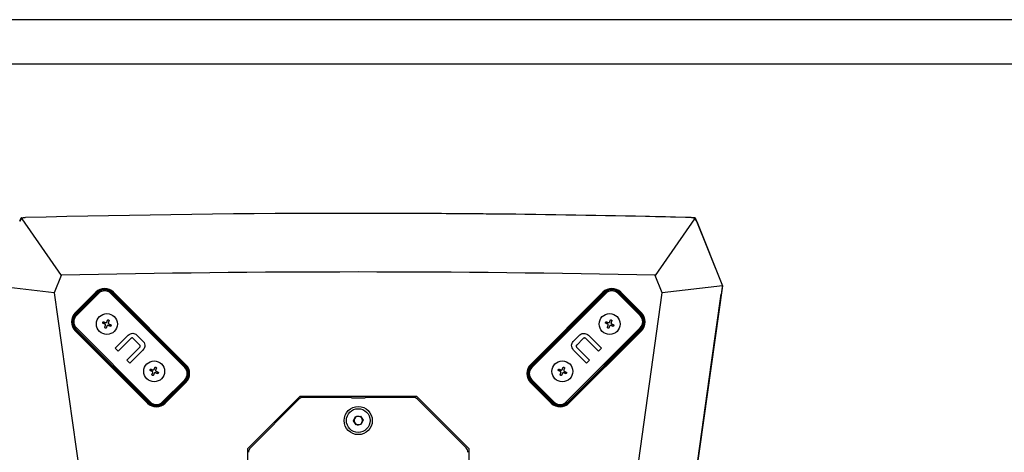
# Model space of a CAD drawing. Units: inches. Extents: x 562 to 3591, y 410 to 2511.
# Drawn here: x 1606 to 2077, y 2304 to 2511 of the extents above; entities that cross this region are included whole.
import ezdxf
from ezdxf.enums import TextEntityAlignment as Align

# ---------------------------------------------------------------- set-up
doc = ezdxf.new("R2010")
doc.units = ezdxf.units.IN
doc.header["$MEASUREMENT"] = 0
doc.styles.get("Standard").update_dxf_attribs({"font": 'arial.ttf'})

# ---------------------------------------------------------------- blocks, each defined once
blk = doc.blocks.new('图框模板 TEMPLATE')
at = {"color": 7}
for p, q in [((2147.76, 1489.29), (66.36, 1489.29)), ((2117.6, 1474.21), (96.52, 1474.21))]:
    blk.add_line(p, q, dxfattribs=at)
at = {"width": 0.8, "flags": 4}
for tag, p in [('A', (12.69, 319.87)), ('0', (16.72, 103.72))]:
    blk.add_attdef(tag, p, '', height=78, dxfattribs=at)
at = {"color": 7, "width": 0.8, "flags": 4}
for tag, p in [('MODEL', (1505.98, 212.99)), ('PN', (1757.19, 212.99)), ('MM', (1988.61, 213.41)), ('PARTNAME', (1505.85, 169.11)), ('MATERRIAL', (1506.07, 122.73)), ('DATE', (1758.15, 122.73)), ('1:1', (1505.57, 78.91)), ('DRAWER', (1507.1, 33.3))]:
    blk.add_attdef(tag, p, '', height=12.04, dxfattribs=at)
at = {"width": 0.8, "flags": 4}
for p in [(2119.4, 176.39), (2119.4, 68.53)]:
    blk.add_attdef('1', text='', height=21, dxfattribs=at).set_placement(p, align=Align.MIDDLE_CENTER)

msp = doc.modelspace()

# ---------------------------------------------------------------- linework, layer by layer
at = {"color": 7, "linetype": 'Continuous', "lineweight": 25}
for p, q in [((1605.8, 2414.34), (1606.45, 2415.97)), ((1606.45, 2415.97), (1608.34, 2416.02)), ((1606.78, 2415.49), (1625.61, 2388.42)), ((1928.64, 2415.49), (1909.81, 2388.42)), ((1928.99, 2415.97), (1941.93, 2383.49)), ((1929.71, 2414.13), (1941.92, 2383.49)), ((1625.61, 2388.42), (1622.27, 2380.03)), ((1913.16, 2380.03), (1909.81, 2388.42)), ((1622.27, 2380.03), (1593.51, 2383.49)), ((1622.27, 2380.03), (1669.88, 2041.21)), ((1642.12, 2380.38), (1632.22, 2370.48)), ((1642.84, 2380.38), (1632.23, 2369.77)), ((1632.47, 2369.53), (1643.07, 2380.14)), ((1643.43, 2379.79), (1632.82, 2369.18)), ((1643.07, 2380.14), (1642.84, 2380.38)), ((1684.68, 2344.43), (1649.32, 2379.79)), ((1649.68, 2380.14), (1649.91, 2380.38)), ((1649.68, 2380.14), (1685.03, 2344.79)), ((1685.27, 2345.02), (1649.91, 2380.38)), ((1685.26, 2345.73), (1650.61, 2380.38)), ((1884.8, 2380.38), (1850.15, 2345.73)), ((1885.51, 2380.38), (1850.16, 2345.02)), ((1850.39, 2344.79), (1885.75, 2380.14)), ((1886.1, 2379.79), (1850.74, 2344.43)), ((1865.54, 2041.22), (1913.16, 2380.03)), ((1885.75, 2380.14), (1885.51, 2380.38)), ((1885.75, 2380.14), (1886.1, 2379.79)), ((1941.92, 2383.49), (1891.82, 2027.02)), ((1902.6, 2369.18), (1891.99, 2379.79)), ((1892.35, 2380.14), (1892.58, 2380.38)), ((1892.35, 2380.14), (1902.95, 2369.53)), ((1903.19, 2369.77), (1892.58, 2380.38)), ((1903.18, 2370.48), (1893.28, 2380.38)), ((1941.92, 2383.49), (1913.16, 2380.03)), ((1936.78, 2346.85), (1941.36, 2379.49)), ((1632.47, 2369.53), (1632.23, 2369.77)), ((1902.95, 2369.53), (1903.19, 2369.77)), ((1632.22, 2361.99), (1666.87, 2327.34)), ((1632.47, 2362.93), (1632.23, 2362.7)), ((1632.23, 2362.7), (1667.59, 2327.34)), ((1667.82, 2327.58), (1632.47, 2362.93)), ((1632.82, 2363.29), (1668.18, 2327.93)), ((1867.25, 2327.93), (1902.6, 2363.29)), ((1902.95, 2362.93), (1867.6, 2327.58)), ((1867.83, 2327.34), (1903.19, 2362.7)), ((1868.53, 2327.34), (1903.18, 2361.99)), ((1902.95, 2362.93), (1903.19, 2362.7)), ((1651.4, 2353.58), (1657.62, 2359.8)), ((1659.02, 2358.33), (1652.84, 2352.15)), ((1663.18, 2355.13), (1660.01, 2358.3)), ((1661.68, 2359.95), (1664.84, 2356.79)), ((1870.59, 2356.79), (1873.74, 2359.95)), ((1875.4, 2358.29), (1872.23, 2355.12)), ((1882.58, 2352.15), (1876.4, 2358.33)), ((1877.8, 2359.8), (1884.02, 2353.58)), ((1652.84, 2352.15), (1651.4, 2353.58)), ((1657.04, 2347.95), (1663.22, 2354.13)), ((1664.69, 2352.73), (1658.47, 2346.51)), ((1876.95, 2346.51), (1870.73, 2352.73)), ((1872.2, 2354.13), (1878.39, 2347.95)), ((1884.02, 2353.58), (1882.58, 2352.15)), ((1658.47, 2346.51), (1657.04, 2347.95)), ((1878.39, 2347.95), (1876.95, 2346.51)), ((1891.83, 2027.02), (1936.78, 2346.85)), ((1936.78, 2346.85), (1936.77, 2346.85)), ((1685.03, 2344.79), (1685.27, 2345.02)), ((1850.39, 2344.79), (1850.16, 2345.02)), ((1674.07, 2327.93), (1684.68, 2338.54)), ((1685.03, 2338.18), (1674.42, 2327.58)), ((1674.66, 2327.34), (1685.27, 2337.95)), ((1675.36, 2327.34), (1685.26, 2337.24)), ((1685.03, 2338.18), (1685.27, 2337.95)), ((1850.15, 2337.24), (1860.05, 2327.34)), ((1850.39, 2338.18), (1850.16, 2337.95)), ((1850.16, 2337.95), (1860.76, 2327.34)), ((1861, 2327.58), (1850.39, 2338.18)), ((1850.74, 2338.54), (1861.35, 2327.93)), ((1667.82, 2327.58), (1667.59, 2327.34)), ((1674.42, 2327.58), (1674.66, 2327.34)), ((1739.7, 2330.52), (1714.7, 2305.52)), ((1739.33, 2329.24), (1716.09, 2306)), ((1795.7, 2330.52), (1739.7, 2330.52)), ((1760.21, 2330.12), (1741.45, 2330.12)), ((1764.46, 2329.92), (1770.96, 2329.92)), ((1793.97, 2330.12), (1775.21, 2330.12)), ((1820.7, 2305.52), (1795.7, 2330.52)), ((1819.33, 2306), (1796.09, 2329.24)), ((1861, 2327.58), (1860.76, 2327.34)), ((1867.6, 2327.58), (1867.83, 2327.34)), ((1765.41, 2318.9), (1766.45, 2320.96)), ((1766.67, 2316.96), (1765.41, 2318.9)), ((1766.45, 2320.96), (1768.75, 2321.08)), ((1768.75, 2321.08), (1770.02, 2319.15)), ((1770.02, 2319.15), (1768.97, 2317.09)), ((1768.97, 2317.09), (1766.67, 2316.96)), ((1714.7, 2305.52), (1714.7, 2192.52)), ((1820.7, 2192.52), (1820.7, 2305.52))]:
    msp.add_line(p, q, dxfattribs=at)
at = {"color": 8, "linetype": 'Continuous', "lineweight": 25}
msp.add_line((1941.36, 2379.49), (1941.36, 2379.51), dxfattribs=at)
at = {"color": 7, "linetype": 'Continuous', "lineweight": 25, "flags": 128}
for points in [[(1643.07, 2380.14), (1643.08, 2380.13), (1643.11, 2380.11), (1643.14, 2380.08), (1643.18, 2380.03), (1643.24, 2379.98), (1643.3, 2379.92), (1643.36, 2379.86), (1643.43, 2379.79)], [(1649.68, 2380.14), (1649.67, 2380.13), (1649.65, 2380.11), (1649.61, 2380.08), (1649.57, 2380.03), (1649.52, 2379.98), (1649.46, 2379.92), (1649.39, 2379.86), (1649.32, 2379.79)], [(1891.99, 2379.79), (1892.06, 2379.86), (1892.13, 2379.92), (1892.19, 2379.98), (1892.24, 2380.03), (1892.28, 2380.08), (1892.32, 2380.11), (1892.34, 2380.13), (1892.35, 2380.14)], [(1941.93, 2383.49), (1941.92, 2383.43), (1941.89, 2383.25), (1941.85, 2382.95), (1941.8, 2382.55), (1941.73, 2382.06), (1941.65, 2381.49), (1941.56, 2380.86), (1941.46, 2380.19), (1941.36, 2379.49)], [(1632.47, 2369.53), (1632.48, 2369.53), (1632.5, 2369.5), (1632.53, 2369.47), (1632.58, 2369.43), (1632.63, 2369.37), (1632.69, 2369.31), (1632.75, 2369.25), (1632.82, 2369.18)], [(1646.48, 2365.16), (1646.35, 2365.22), (1646.22, 2365.27), (1646.09, 2365.32), (1645.96, 2365.38), (1645.83, 2365.43), (1645.7, 2365.48), (1645.57, 2365.54), (1645.44, 2365.59)], [(1645.73, 2366.28), (1645.86, 2366.23), (1645.99, 2366.18), (1646.12, 2366.12), (1646.25, 2366.07), (1646.38, 2366.02), (1646.51, 2365.96), (1646.64, 2365.91), (1646.77, 2365.85)], [(1647.42, 2366.13), (1647.48, 2366.26), (1647.53, 2366.39), (1647.59, 2366.52), (1647.64, 2366.65), (1647.69, 2366.78), (1647.75, 2366.91), (1647.8, 2367.04), (1647.85, 2367.16)], [(1648.55, 2366.88), (1648.49, 2366.75), (1648.44, 2366.62), (1648.39, 2366.49), (1648.33, 2366.36), (1648.28, 2366.23), (1648.23, 2366.1), (1648.17, 2365.97), (1648.12, 2365.84)], [(1648.39, 2365.19), (1648.52, 2365.13), (1648.65, 2365.08), (1648.78, 2365.02), (1648.91, 2364.97), (1649.04, 2364.92), (1649.17, 2364.86), (1649.3, 2364.81), (1649.43, 2364.76)], [(1887.03, 2365.16), (1886.9, 2365.22), (1886.77, 2365.27), (1886.64, 2365.32), (1886.51, 2365.38), (1886.38, 2365.43), (1886.25, 2365.48), (1886.12, 2365.54), (1886, 2365.59)], [(1886.28, 2366.28), (1886.41, 2366.23), (1886.54, 2366.18), (1886.67, 2366.12), (1886.8, 2366.07), (1886.93, 2366.02), (1887.06, 2365.96), (1887.19, 2365.91), (1887.32, 2365.85)], [(1887.97, 2366.13), (1888.03, 2366.26), (1888.08, 2366.39), (1888.14, 2366.52), (1888.19, 2366.65), (1888.24, 2366.78), (1888.3, 2366.91), (1888.35, 2367.04), (1888.4, 2367.16)], [(1889.1, 2366.88), (1889.04, 2366.75), (1888.99, 2366.62), (1888.94, 2366.49), (1888.88, 2366.36), (1888.83, 2366.23), (1888.78, 2366.1), (1888.72, 2365.97), (1888.67, 2365.84)], [(1888.94, 2365.19), (1889.07, 2365.13), (1889.2, 2365.08), (1889.33, 2365.02), (1889.46, 2364.97), (1889.59, 2364.92), (1889.72, 2364.86), (1889.85, 2364.81), (1889.98, 2364.76)], [(1902.6, 2369.18), (1902.67, 2369.25), (1902.73, 2369.31), (1902.79, 2369.37), (1902.85, 2369.43), (1902.89, 2369.47), (1902.92, 2369.5), (1902.95, 2369.53), (1902.95, 2369.53)], [(1632.82, 2363.29), (1632.75, 2363.22), (1632.69, 2363.15), (1632.63, 2363.09), (1632.58, 2363.04), (1632.53, 2363), (1632.5, 2362.96), (1632.48, 2362.94), (1632.47, 2362.93)], [(1646.32, 2363.47), (1646.38, 2363.6), (1646.43, 2363.73), (1646.49, 2363.86), (1646.54, 2363.99), (1646.59, 2364.12), (1646.65, 2364.25), (1646.7, 2364.38), (1646.76, 2364.51)], [(1647.45, 2364.22), (1647.39, 2364.09), (1647.34, 2363.96), (1647.29, 2363.83), (1647.23, 2363.7), (1647.18, 2363.57), (1647.12, 2363.44), (1647.07, 2363.31), (1647.02, 2363.18)], [(1649.14, 2364.06), (1649.01, 2364.12), (1648.88, 2364.17), (1648.75, 2364.22), (1648.62, 2364.28), (1648.49, 2364.33), (1648.36, 2364.38), (1648.23, 2364.44), (1648.1, 2364.49)], [(1886.88, 2363.47), (1886.93, 2363.6), (1886.98, 2363.73), (1887.04, 2363.86), (1887.09, 2363.99), (1887.14, 2364.12), (1887.2, 2364.25), (1887.25, 2364.38), (1887.31, 2364.51)], [(1888, 2364.22), (1887.94, 2364.09), (1887.89, 2363.96), (1887.84, 2363.83), (1887.78, 2363.7), (1887.73, 2363.57), (1887.68, 2363.44), (1887.62, 2363.31), (1887.57, 2363.18)], [(1889.69, 2364.06), (1889.56, 2364.12), (1889.43, 2364.17), (1889.3, 2364.22), (1889.17, 2364.28), (1889.04, 2364.33), (1888.91, 2364.38), (1888.78, 2364.44), (1888.65, 2364.49)], [(1902.6, 2363.29), (1902.67, 2363.22), (1902.73, 2363.15), (1902.79, 2363.09), (1902.85, 2363.04), (1902.89, 2363), (1902.92, 2362.96), (1902.95, 2362.94), (1902.95, 2362.93)], [(1669.11, 2342.53), (1668.98, 2342.59), (1668.85, 2342.64), (1668.72, 2342.7), (1668.59, 2342.75), (1668.46, 2342.8), (1668.33, 2342.86), (1668.2, 2342.91), (1668.07, 2342.96)], [(1668.36, 2343.66), (1668.49, 2343.6), (1668.62, 2343.55), (1668.75, 2343.5), (1668.88, 2343.44), (1669.01, 2343.39), (1669.14, 2343.34), (1669.27, 2343.28), (1669.4, 2343.23)], [(1668.95, 2340.84), (1669.01, 2340.97), (1669.06, 2341.1), (1669.11, 2341.23), (1669.17, 2341.36), (1669.22, 2341.49), (1669.27, 2341.62), (1669.33, 2341.75), (1669.38, 2341.88)], [(1670.08, 2341.59), (1670.02, 2341.46), (1669.97, 2341.33), (1669.91, 2341.2), (1669.86, 2341.07), (1669.81, 2340.94), (1669.75, 2340.81), (1669.7, 2340.68), (1669.65, 2340.55)], [(1670.05, 2343.5), (1670.11, 2343.63), (1670.16, 2343.76), (1670.21, 2343.89), (1670.27, 2344.02), (1670.32, 2344.15), (1670.37, 2344.28), (1670.43, 2344.41), (1670.48, 2344.54)], [(1671.77, 2341.43), (1671.64, 2341.49), (1671.51, 2341.54), (1671.38, 2341.6), (1671.25, 2341.65), (1671.12, 2341.7), (1670.99, 2341.76), (1670.86, 2341.81), (1670.73, 2341.87)], [(1671.17, 2344.25), (1671.12, 2344.12), (1671.07, 2343.99), (1671.01, 2343.86), (1670.96, 2343.73), (1670.91, 2343.6), (1670.85, 2343.47), (1670.8, 2343.34), (1670.74, 2343.21)], [(1671.02, 2342.56), (1671.15, 2342.5), (1671.28, 2342.45), (1671.41, 2342.4), (1671.54, 2342.34), (1671.67, 2342.29), (1671.8, 2342.23), (1671.93, 2342.18), (1672.05, 2342.13)], [(1685.03, 2344.79), (1685.02, 2344.78), (1685, 2344.76), (1684.97, 2344.72), (1684.92, 2344.68), (1684.87, 2344.63), (1684.81, 2344.57), (1684.75, 2344.5), (1684.68, 2344.43)], [(1850.39, 2344.79), (1850.4, 2344.78), (1850.42, 2344.76), (1850.46, 2344.72), (1850.5, 2344.68), (1850.55, 2344.63), (1850.61, 2344.57), (1850.68, 2344.5), (1850.74, 2344.43)], [(1864.41, 2342.53), (1864.28, 2342.59), (1864.15, 2342.64), (1864.02, 2342.7), (1863.89, 2342.75), (1863.76, 2342.8), (1863.63, 2342.86), (1863.5, 2342.91), (1863.37, 2342.96)], [(1863.65, 2343.66), (1863.78, 2343.6), (1863.91, 2343.55), (1864.04, 2343.5), (1864.17, 2343.44), (1864.3, 2343.39), (1864.43, 2343.34), (1864.56, 2343.28), (1864.69, 2343.23)], [(1864.25, 2340.84), (1864.3, 2340.97), (1864.35, 2341.1), (1864.41, 2341.23), (1864.46, 2341.36), (1864.52, 2341.49), (1864.57, 2341.62), (1864.62, 2341.75), (1864.68, 2341.88)], [(1865.37, 2341.59), (1865.32, 2341.46), (1865.26, 2341.33), (1865.21, 2341.2), (1865.16, 2341.07), (1865.1, 2340.94), (1865.05, 2340.81), (1864.99, 2340.68), (1864.94, 2340.55)], [(1865.35, 2343.5), (1865.4, 2343.63), (1865.46, 2343.76), (1865.51, 2343.89), (1865.56, 2344.02), (1865.62, 2344.15), (1865.67, 2344.28), (1865.72, 2344.41), (1865.78, 2344.54)], [(1867.06, 2341.43), (1866.93, 2341.49), (1866.81, 2341.54), (1866.68, 2341.6), (1866.55, 2341.65), (1866.42, 2341.7), (1866.29, 2341.76), (1866.16, 2341.81), (1866.02, 2341.87)], [(1866.47, 2344.25), (1866.42, 2344.12), (1866.36, 2343.99), (1866.31, 2343.86), (1866.26, 2343.73), (1866.2, 2343.6), (1866.15, 2343.47), (1866.09, 2343.34), (1866.04, 2343.21)], [(1866.31, 2342.56), (1866.44, 2342.5), (1866.57, 2342.45), (1866.7, 2342.4), (1866.83, 2342.34), (1866.96, 2342.29), (1867.09, 2342.23), (1867.22, 2342.18), (1867.35, 2342.13)], [(1684.68, 2338.54), (1684.75, 2338.47), (1684.81, 2338.41), (1684.87, 2338.35), (1684.92, 2338.29), (1684.97, 2338.25), (1685, 2338.22), (1685.02, 2338.19), (1685.03, 2338.18)], [(1850.39, 2338.18), (1850.4, 2338.19), (1850.42, 2338.22), (1850.46, 2338.25), (1850.5, 2338.29), (1850.55, 2338.35), (1850.61, 2338.41), (1850.68, 2338.47), (1850.74, 2338.54)], [(1668.18, 2327.93), (1668.11, 2327.86), (1668.04, 2327.8), (1667.98, 2327.74), (1667.93, 2327.69), (1667.89, 2327.64), (1667.85, 2327.61), (1667.83, 2327.59), (1667.82, 2327.58)], [(1674.07, 2327.93), (1674.14, 2327.86), (1674.2, 2327.8), (1674.26, 2327.74), (1674.32, 2327.69), (1674.36, 2327.64), (1674.39, 2327.61), (1674.42, 2327.59), (1674.42, 2327.58)], [(1861, 2327.58), (1861.01, 2327.59), (1861.03, 2327.61), (1861.06, 2327.64), (1861.11, 2327.69), (1861.16, 2327.74), (1861.22, 2327.8), (1861.28, 2327.86), (1861.35, 2327.93)], [(1867.25, 2327.93), (1867.31, 2327.86), (1867.38, 2327.8), (1867.44, 2327.74), (1867.49, 2327.69), (1867.54, 2327.64), (1867.57, 2327.61), (1867.59, 2327.59), (1867.6, 2327.58)]]:
    msp.add_lwpolyline(points, dxfattribs=at)
at = {"color": 7, "linetype": 'Continuous', "lineweight": 25}
for centre, radius in [((1647.44, 2365.17), 5), ((1887.99, 2365.17), 5), ((1670.06, 2342.55), 5), ((1865.36, 2342.55), 5), ((1767.71, 2319.02), 6.72), ((1767.71, 2319.02), 5.67)]:
    msp.add_circle(centre, radius, dxfattribs=at)
for centre, radius, start, end in [((1767.71, -3927.69), 6345.72, 88.561624, 91.438376), ((1767.72, -3927.69), 6345.72, 88.543747, 89.921518), ((1608.5, 2413.02), 3, 124.8644, 158.283), ((1926.92, 2413.02), 3, 21.717, 55.1356), ((1767.71, -3927.69), 6317.72, 88.711166, 91.288834), ((1646.37, 2376.13), 6, 45, 135), ((1646.38, 2376.84), 5, 45, 135), ((1646.38, 2376.84), 4.67, 45, 135), ((1646.38, 2376.84), 4.17, 45, 135), ((1889.04, 2376.13), 6, 45, 135), ((1889.05, 2376.84), 5, 45, 135), ((1889.05, 2376.84), 4.67, 45, 135), ((1889.05, 2376.84), 4.17, 45, 135), ((1636.47, 2366.23), 6, 135, 225), ((1635.77, 2366.23), 5, 135, 225), ((1898.94, 2366.23), 6, 315, 45), ((1899.65, 2366.23), 5, 315, 45), ((1635.77, 2366.23), 4.67, 135, 225), ((1635.77, 2366.23), 4.17, 135, 225), ((1899.65, 2366.23), 4.17, 315, 45), ((1899.65, 2366.23), 4.67, 315, 45), ((1681.73, 2341.49), 4.17, 315, 45), ((1681.73, 2341.49), 4.67, 315, 45), ((1681.01, 2341.49), 6, 315, 45), ((1681.73, 2341.49), 5, 315, 45), ((1854.39, 2341.49), 6, 135, 225), ((1853.69, 2341.49), 5, 135, 225), ((1853.69, 2341.49), 4.67, 135, 225), ((1853.69, 2341.49), 4.17, 135, 225), ((1671.12, 2331.59), 6, 225, 315), ((1671.12, 2330.88), 5, 225, 315), ((1671.12, 2330.88), 4.67, 225, 315), ((1671.12, 2330.88), 4.17, 225, 315), ((1741.45, 2327.12), 3, 90, 135), ((1760.21, 2285.12), 45, 84.5807, 90), ((1775.21, 2285.12), 45, 90, 95.4193), ((1793.97, 2327.12), 3, 45, 90), ((1864.29, 2331.59), 6, 225, 315), ((1864.3, 2330.88), 5, 225, 315), ((1864.3, 2330.88), 4.67, 225, 315), ((1864.3, 2330.88), 4.17, 225, 315), ((1767.71, 2319.02), 2, 153.1576, 213.1576), ((1767.71, 2319.02), 2, 93.1576, 153.1576), ((1767.71, 2319.02), 2, 213.1576, 273.1576), ((1767.71, 2319.02), 2, 33.1576, 93.1576), ((1767.71, 2319.02), 2, 273.1576, 333.1576), ((1767.71, 2319.02), 2, 333.1576, 33.1576), ((1718.21, 2303.88), 3, 135, 180), ((1817.21, 2303.88), 3, 0, 45)]:
    msp.add_arc(centre, radius, start, end, dxfattribs=at)
for points, knots in [([(1606.79, 2415.49), (1606.75, 2415.55), (1606.63, 2415.72), (1606.49, 2415.92), (1606.46, 2415.95), (1606.45, 2415.97)], [0, 0, 0, 0, 0.18748, 0.593235, 1, 1, 1, 1]), ([(1608.42, 2416.02), (1608.09, 2415.99), (1607.5, 2415.92), (1607, 2415.62), (1606.78, 2415.49)], [0, 0, 0, 0, 0.570632, 1, 1, 1, 1]), ([(1928.64, 2415.49), (1928.35, 2415.65), (1927.84, 2415.95), (1927.25, 2416), (1927, 2416.02)], [0, 0, 0, 0, 0.570733, 1, 1, 1, 1]), ([(1928.63, 2415.46), (1928.68, 2415.53), (1928.81, 2415.72), (1928.95, 2415.92), (1928.98, 2415.96), (1928.99, 2415.97)], [0, 0, 0, 0, 0.209665, 0.604341, 1, 1, 1, 1]), ([(1645.44, 2365.59), (1645.44, 2365.68), (1645.44, 2365.84), (1645.53, 2366.08), (1645.65, 2366.22), (1645.72, 2366.28), (1645.73, 2366.28)], [0, 0, 0, 0, 0.319651, 0.639622, 0.958926, 1, 1, 1, 1]), ([(1646.76, 2364.51), (1646.77, 2364.56), (1646.8, 2364.67), (1646.78, 2364.84), (1646.71, 2364.99), (1646.6, 2365.1), (1646.52, 2365.14), (1646.48, 2365.16)], [0, 0, 0, 0, 0.2138803, 0.4280457, 0.6414462, 0.8544743, 1, 1, 1, 1]), ([(1646.77, 2365.85), (1646.82, 2365.84), (1646.93, 2365.81), (1647.1, 2365.83), (1647.26, 2365.9), (1647.37, 2366.01), (1647.41, 2366.09), (1647.42, 2366.13)], [0, 0, 0, 0, 0.2138951, 0.4280515, 0.6414593, 0.8544791, 1, 1, 1, 1]), ([(1647.85, 2367.16), (1647.94, 2367.17), (1648.11, 2367.17), (1648.34, 2367.08), (1648.48, 2366.96), (1648.54, 2366.89), (1648.55, 2366.88)], [0, 0, 0, 0, 0.319657, 0.639611, 0.958905, 1, 1, 1, 1]), ([(1648.12, 2365.84), (1648.1, 2365.78), (1648.07, 2365.68), (1648.09, 2365.51), (1648.16, 2365.35), (1648.27, 2365.24), (1648.35, 2365.2), (1648.39, 2365.19)], [0, 0, 0, 0, 0.213879, 0.428042, 0.641416, 0.854476, 1, 1, 1, 1]), ([(1886, 2365.59), (1885.99, 2365.68), (1885.99, 2365.84), (1886.08, 2366.08), (1886.2, 2366.22), (1886.27, 2366.28), (1886.28, 2366.28)], [0, 0, 0, 0, 0.319647, 0.63961, 0.958897, 1, 1, 1, 1]), ([(1887.31, 2364.51), (1887.32, 2364.56), (1887.35, 2364.67), (1887.33, 2364.84), (1887.26, 2364.99), (1887.15, 2365.1), (1887.07, 2365.14), (1887.03, 2365.16)], [0, 0, 0, 0, 0.213878, 0.428045, 0.641433, 0.854474, 1, 1, 1, 1]), ([(1887.32, 2365.85), (1887.38, 2365.84), (1887.48, 2365.81), (1887.65, 2365.83), (1887.81, 2365.9), (1887.92, 2366.01), (1887.96, 2366.09), (1887.97, 2366.13)], [0, 0, 0, 0, 0.213879, 0.428047, 0.64144, 0.854482, 1, 1, 1, 1]), ([(1888.4, 2367.16), (1888.49, 2367.17), (1888.66, 2367.17), (1888.89, 2367.08), (1889.03, 2366.96), (1889.09, 2366.89), (1889.1, 2366.88)], [0, 0, 0, 0, 0.319638, 0.63961, 0.958905, 1, 1, 1, 1]), ([(1888.67, 2365.84), (1888.65, 2365.78), (1888.62, 2365.68), (1888.64, 2365.51), (1888.71, 2365.35), (1888.82, 2365.24), (1888.9, 2365.2), (1888.94, 2365.19)], [0, 0, 0, 0, 0.213886, 0.428052, 0.641435, 0.854475, 1, 1, 1, 1]), ([(1647.02, 2363.18), (1646.93, 2363.18), (1646.77, 2363.17), (1646.53, 2363.27), (1646.39, 2363.39), (1646.33, 2363.46), (1646.32, 2363.47)], [0, 0, 0, 0, 0.319622, 0.639579, 0.958904, 1, 1, 1, 1]), ([(1648.1, 2364.49), (1648.05, 2364.51), (1647.94, 2364.54), (1647.77, 2364.52), (1647.62, 2364.45), (1647.51, 2364.34), (1647.46, 2364.26), (1647.45, 2364.22)], [0, 0, 0, 0, 0.2138586, 0.4280533, 0.6414232, 0.8544704, 1, 1, 1, 1]), ([(1649.43, 2364.76), (1649.43, 2364.67), (1649.44, 2364.5), (1649.34, 2364.27), (1649.22, 2364.13), (1649.15, 2364.07), (1649.14, 2364.06)], [0, 0, 0, 0, 0.319633, 0.639595, 0.958898, 1, 1, 1, 1]), ([(1657.62, 2359.8), (1657.95, 2360.07), (1658.61, 2360.61), (1659.82, 2360.82), (1660.91, 2360.59), (1661.42, 2360.16), (1661.68, 2359.95)], [0, 0, 0, 0, 0.279995, 0.559806, 0.779767, 1, 1, 1, 1]), ([(1873.74, 2359.95), (1874.08, 2360.2), (1874.76, 2360.72), (1875.98, 2360.72), (1877.04, 2360.44), (1877.55, 2360.01), (1877.8, 2359.8)], [0, 0, 0, 0, 0.278901, 0.55883, 0.779467, 1, 1, 1, 1]), ([(1887.57, 2363.18), (1887.48, 2363.18), (1887.32, 2363.17), (1887.08, 2363.27), (1886.94, 2363.39), (1886.88, 2363.46), (1886.88, 2363.47)], [0, 0, 0, 0, 0.319638, 0.639611, 0.958905, 1, 1, 1, 1]), ([(1888.65, 2364.49), (1888.6, 2364.51), (1888.49, 2364.54), (1888.32, 2364.52), (1888.17, 2364.45), (1888.06, 2364.34), (1888.02, 2364.26), (1888, 2364.22)], [0, 0, 0, 0, 0.213886, 0.428051, 0.641429, 0.854476, 1, 1, 1, 1]), ([(1889.98, 2364.76), (1889.98, 2364.67), (1889.99, 2364.5), (1889.89, 2364.27), (1889.77, 2364.13), (1889.7, 2364.07), (1889.69, 2364.06)], [0, 0, 0, 0, 0.319639, 0.639603, 0.958905, 1, 1, 1, 1]), ([(1660.01, 2358.3), (1659.93, 2358.37), (1659.77, 2358.52), (1659.47, 2358.59), (1659.21, 2358.5), (1659.08, 2358.39), (1659.02, 2358.33)], [0, 0, 0, 0, 0.280701, 0.55908, 0.778991, 1, 1, 1, 1]), ([(1664.84, 2356.79), (1665.09, 2356.45), (1665.6, 2355.77), (1665.61, 2354.55), (1665.33, 2353.5), (1664.9, 2352.99), (1664.69, 2352.73)], [0, 0, 0, 0, 0.278901, 0.558829, 0.779466, 1, 1, 1, 1]), ([(1870.73, 2352.73), (1870.46, 2353.06), (1869.92, 2353.72), (1869.72, 2354.93), (1869.94, 2356.02), (1870.37, 2356.53), (1870.59, 2356.79)], [0, 0, 0, 0, 0.279992, 0.559803, 0.779768, 1, 1, 1, 1]), ([(1876.4, 2358.33), (1876.31, 2358.38), (1876.14, 2358.49), (1875.85, 2358.52), (1875.59, 2358.45), (1875.46, 2358.34), (1875.4, 2358.29)], [0, 0, 0, 0, 0.278372, 0.559013, 0.779375, 1, 1, 1, 1]), ([(1663.22, 2354.13), (1663.27, 2354.22), (1663.38, 2354.39), (1663.41, 2354.69), (1663.34, 2354.95), (1663.23, 2355.07), (1663.18, 2355.13)], [0, 0, 0, 0, 0.278365, 0.559002, 0.779366, 1, 1, 1, 1]), ([(1872.23, 2355.12), (1872.16, 2355.04), (1872.02, 2354.88), (1871.94, 2354.58), (1872.03, 2354.32), (1872.15, 2354.19), (1872.2, 2354.13)], [0, 0, 0, 0, 0.280712, 0.559072, 0.778995, 1, 1, 1, 1]), ([(1668.07, 2342.96), (1668.07, 2343.05), (1668.06, 2343.22), (1668.16, 2343.45), (1668.28, 2343.59), (1668.35, 2343.65), (1668.36, 2343.66)], [0, 0, 0, 0, 0.319642, 0.639618, 0.958926, 1, 1, 1, 1]), ([(1669.38, 2341.88), (1669.4, 2341.93), (1669.43, 2342.04), (1669.41, 2342.21), (1669.34, 2342.37), (1669.23, 2342.48), (1669.15, 2342.52), (1669.11, 2342.53)], [0, 0, 0, 0, 0.213873, 0.428044, 0.641437, 0.854473, 1, 1, 1, 1]), ([(1669.4, 2343.23), (1669.45, 2343.21), (1669.56, 2343.18), (1669.73, 2343.2), (1669.88, 2343.27), (1669.99, 2343.38), (1670.03, 2343.46), (1670.05, 2343.5)], [0, 0, 0, 0, 0.213894, 0.428048, 0.641453, 0.854494, 1, 1, 1, 1]), ([(1670.73, 2341.87), (1670.67, 2341.88), (1670.57, 2341.91), (1670.4, 2341.89), (1670.24, 2341.82), (1670.13, 2341.71), (1670.09, 2341.63), (1670.08, 2341.59)], [0, 0, 0, 0, 0.213864, 0.428027, 0.641439, 0.854489, 1, 1, 1, 1]), ([(1670.48, 2344.54), (1670.57, 2344.54), (1670.73, 2344.55), (1670.97, 2344.45), (1671.11, 2344.33), (1671.17, 2344.26), (1671.17, 2344.25)], [0, 0, 0, 0, 0.319656, 0.639611, 0.958901, 1, 1, 1, 1]), ([(1670.74, 2343.21), (1670.73, 2343.16), (1670.7, 2343.05), (1670.72, 2342.88), (1670.79, 2342.73), (1670.9, 2342.62), (1670.98, 2342.57), (1671.02, 2342.56)], [0, 0, 0, 0, 0.213871, 0.42804, 0.641414, 0.854475, 1, 1, 1, 1]), ([(1672.05, 2342.13), (1672.06, 2342.04), (1672.06, 2341.88), (1671.97, 2341.64), (1671.85, 2341.5), (1671.78, 2341.44), (1671.77, 2341.43)], [0, 0, 0, 0, 0.3196328, 0.6395991, 0.958898, 1, 1, 1, 1]), ([(1863.37, 2342.96), (1863.36, 2343.05), (1863.36, 2343.22), (1863.46, 2343.45), (1863.57, 2343.59), (1863.65, 2343.65), (1863.65, 2343.66)], [0, 0, 0, 0, 0.319638, 0.639607, 0.958905, 1, 1, 1, 1]), ([(1864.68, 2341.88), (1864.69, 2341.93), (1864.73, 2342.04), (1864.71, 2342.21), (1864.63, 2342.37), (1864.53, 2342.48), (1864.44, 2342.52), (1864.41, 2342.53)], [0, 0, 0, 0, 0.213877, 0.428049, 0.641433, 0.854482, 1, 1, 1, 1]), ([(1864.69, 2343.23), (1864.75, 2343.21), (1864.86, 2343.18), (1865.03, 2343.2), (1865.18, 2343.27), (1865.29, 2343.38), (1865.33, 2343.46), (1865.35, 2343.5)], [0, 0, 0, 0, 0.213877, 0.428054, 0.641435, 0.854479, 1, 1, 1, 1]), ([(1866.02, 2341.87), (1865.97, 2341.88), (1865.86, 2341.91), (1865.69, 2341.89), (1865.54, 2341.82), (1865.43, 2341.71), (1865.39, 2341.63), (1865.37, 2341.59)], [0, 0, 0, 0, 0.213879, 0.428047, 0.641437, 0.854483, 1, 1, 1, 1]), ([(1865.78, 2344.54), (1865.86, 2344.54), (1866.03, 2344.55), (1866.27, 2344.45), (1866.41, 2344.33), (1866.46, 2344.26), (1866.47, 2344.25)], [0, 0, 0, 0, 0.319638, 0.639603, 0.958901, 1, 1, 1, 1]), ([(1866.04, 2343.21), (1866.02, 2343.16), (1865.99, 2343.05), (1866.01, 2342.88), (1866.09, 2342.73), (1866.19, 2342.62), (1866.28, 2342.57), (1866.31, 2342.56)], [0, 0, 0, 0, 0.213877, 0.428049, 0.641427, 0.854475, 1, 1, 1, 1]), ([(1867.35, 2342.13), (1867.35, 2342.04), (1867.36, 2341.88), (1867.26, 2341.64), (1867.15, 2341.5), (1867.07, 2341.44), (1867.06, 2341.43)], [0, 0, 0, 0, 0.319638, 0.639607, 0.958905, 1, 1, 1, 1]), ([(1669.65, 2340.55), (1669.56, 2340.55), (1669.39, 2340.55), (1669.16, 2340.64), (1669.02, 2340.76), (1668.96, 2340.83), (1668.95, 2340.84)], [0, 0, 0, 0, 0.319656, 0.639611, 0.958901, 1, 1, 1, 1]), ([(1864.94, 2340.55), (1864.86, 2340.55), (1864.69, 2340.55), (1864.45, 2340.64), (1864.31, 2340.76), (1864.25, 2340.83), (1864.25, 2340.84)], [0, 0, 0, 0, 0.319646, 0.63961, 0.958907, 1, 1, 1, 1])]:
    msp.add_open_spline(points, degree=3, knots=knots, dxfattribs=at)

# ---------------------------------------------------------------- block references
at = {"xscale": 1.410218794215736, "yscale": 1.410218794215736, "zscale": 1.410218794215736}
msp.add_blockref('图框模板 TEMPLATE', (562.42, 410.35), dxfattribs=at)

doc.saveas('drawing.dxf')
